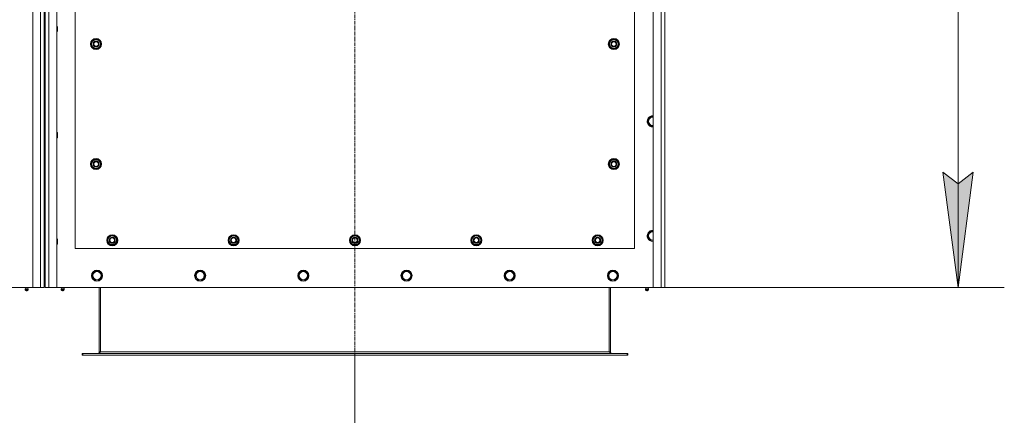
# Model space of a CAD drawing. Units: millimetres. Extents: x 0 to 30584, y -7 to 21000.
# Drawn here: x 7880 to 10009, y 5247 to 6104 of the extents above; entities that cross this region are included whole.
import ezdxf

# ---------------------------------------------------------------- set-up
doc = ezdxf.new("R2010")
doc.units = ezdxf.units.MM
doc.linetypes.add('K5LT_AXLED', pattern=[12, 7.5, -1.5, 1.5, -1.5])
doc.linetypes.add('K5LT_THIN', pattern=[0])
for name, color, linetype, true_color in [('DIM', 6, 'Continuous', 0xff00ff), ('OSI', 2, 'Continuous', 0xffff00), ('R', 1, 'Continuous', 0xff0000), ('WELDING', 7, 'Continuous', 0xffffff)]:
    doc.layers.add(name, color=color, linetype=linetype, true_color=true_color)

msp = doc.modelspace()

# ---------------------------------------------------------------- hatches: boundary and pattern name
at = {"layer": 'DIM'}
msp.add_hatch(color=7, dxfattribs=at).paths.add_polyline_path([(9909.3, 5523.6), (9942.2, 5773.6), (9909.3, 5748.6), (9876.4, 5773.6)])

# ---------------------------------------------------------------- linework, layer by layer
at = {"layer": 'DIM', "color": 7, "linetype": 'K5LT_THIN', "lineweight": 18}
for p, q in [((9909.3, 7333.6), (9909.3, 5523.6)), ((9909.3, 5523.6), (9876.4, 5773.6)), ((9876.4, 5773.6), (9909.3, 5748.6)), ((9909.3, 5748.6), (9942.2, 5773.6)), ((9942.2, 5773.6), (9909.3, 5523.6)), ((9274.7, 5523.6), (10009.3, 5523.6)), ((8604.7, 5377.6), (8604.7, 4108))]:
    msp.add_line(p, q, dxfattribs=at)
at = {"layer": 'OSI', "color": 30, "linetype": 'K5LT_AXLED', "lineweight": 18, "true_color": 0xff8000}
msp.add_line((8604.7, 7433.6), (8604.7, 5277.6), dxfattribs=at)
at = {"layer": 'R', "color": 7, "linetype": 'K5LT_THIN', "lineweight": 18}
for p, q in [((7907.7, 5523.6), (7907.7, 7333.6)), ((7924.7, 5523.6), (7924.7, 7333.6)), ((7942.7, 7333.6), (7942.7, 5523.6)), ((7959.7, 7333.6), (7959.7, 5523.6)), ((9249.7, 5523.6), (9249.7, 7333.6)), ((9266.7, 5523.6), (9266.7, 7333.6)), ((9274.7, 7333.6), (9274.7, 5523.6)), ((7932.7, 7325.6), (7932.7, 5531.6)), ((7934.7, 7325.6), (7934.7, 5531.6)), ((7999.7, 6753.6), (7999.7, 5608.6)), ((9209.7, 5608.6), (9209.7, 6753.6)), ((7959.7, 6089.6), (7960.6, 6089.6)), ((7959.7, 6077.6), (7960.6, 6077.6)), ((7960.6, 6089.6), (7961.2, 6088.6)), ((7960.6, 6089.6), (7960.6, 6077.6)), ((7960.6, 6077.6), (7961.2, 6078.6)), ((7961.2, 6088.6), (7961.2, 6078.6)), ((8033.8, 6051.1), (8039.2, 6060.6)), ((8039.2, 6041.6), (8033.8, 6051.1)), ((8034.4, 6052.2), (8034.3, 6052.2)), ((8034.3, 6050), (8034.3, 6050)), ((8035.1, 6053.3), (8034.5, 6053.3)), ((8039.2, 6060.6), (8044.7, 6060.6)), ((8044.7, 6060.6), (8050.2, 6060.6)), ((8050.2, 6060.6), (8055.7, 6051.1)), ((8055.7, 6051.1), (8050.2, 6041.6)), ((9153.8, 6051.1), (9159.2, 6060.6)), ((9159.2, 6041.6), (9153.8, 6051.1)), ((9154.4, 6052.2), (9154.3, 6052.2)), ((9154.3, 6050), (9154.3, 6050)), ((9155.1, 6053.3), (9154.5, 6053.3)), ((9159.2, 6060.6), (9164.7, 6060.6)), ((9164.7, 6060.6), (9170.2, 6060.6)), ((9170.2, 6060.6), (9175.7, 6051.1)), ((9175.7, 6051.1), (9170.2, 6041.6)), ((8044.7, 6041.6), (8039.2, 6041.6)), ((8050.2, 6041.6), (8044.7, 6041.6)), ((9164.7, 6041.6), (9159.2, 6041.6)), ((9170.2, 6041.6), (9164.7, 6041.6)), ((9237.8, 5883.6), (9243.2, 5893.1)), ((9243.2, 5874.1), (9237.8, 5883.6)), ((9243.2, 5893.1), (9249.7, 5893.1)), ((7959.7, 5859.6), (7960.6, 5859.6)), ((7960.6, 5859.6), (7961.2, 5858.6)), ((7960.6, 5859.6), (7960.6, 5847.6)), ((7961.2, 5858.6), (7961.2, 5848.6)), ((9248.7, 5874.1), (9243.2, 5874.1)), ((7959.7, 5847.6), (7960.6, 5847.6)), ((7960.6, 5847.6), (7961.2, 5848.6)), ((8033.8, 5791.1), (8039.2, 5800.6)), ((8035.1, 5793.3), (8034.5, 5793.3)), ((8039.2, 5800.6), (8044.7, 5800.6)), ((8044.7, 5800.6), (8050.2, 5800.6)), ((8050.2, 5800.6), (8055.7, 5791.1)), ((9153.8, 5791.1), (9159.2, 5800.6)), ((9155.1, 5793.3), (9154.5, 5793.3)), ((9159.2, 5800.6), (9164.7, 5800.6)), ((9164.7, 5800.6), (9170.2, 5800.6)), ((9170.2, 5800.6), (9175.7, 5791.1)), ((8039.2, 5781.6), (8033.8, 5791.1)), ((8034.4, 5792.2), (8034.3, 5792.2)), ((8034.3, 5790), (8034.3, 5790)), ((8044.7, 5781.6), (8039.2, 5781.6)), ((8050.2, 5781.6), (8044.7, 5781.6)), ((8055.7, 5791.1), (8050.2, 5781.6)), ((9159.2, 5781.6), (9153.8, 5791.1)), ((9154.4, 5792.2), (9154.3, 5792.2)), ((9154.3, 5790), (9154.3, 5790)), ((9164.7, 5781.6), (9159.2, 5781.6)), ((9170.2, 5781.6), (9164.7, 5781.6)), ((9175.7, 5791.1), (9170.2, 5781.6)), ((9237.8, 5635.6), (9243.2, 5645.1)), ((9243.2, 5645.1), (9249.7, 5645.1)), ((7959.7, 5629.6), (7960.6, 5629.6)), ((7960.6, 5629.6), (7961.2, 5628.6)), ((7960.6, 5629.6), (7960.6, 5617.6)), ((7961.2, 5628.6), (7961.2, 5618.6)), ((8068.8, 5626.1), (8074.2, 5635.6)), ((8074.2, 5616.6), (8068.8, 5626.1)), ((8069.4, 5627.2), (8069.3, 5627.2)), ((8069.3, 5625), (8069.3, 5625)), ((8070.1, 5628.3), (8069.5, 5628.3)), ((8074.2, 5635.6), (8079.7, 5635.6)), ((8079.7, 5635.6), (8085.2, 5635.6)), ((8085.2, 5635.6), (8090.7, 5626.1)), ((8090.7, 5626.1), (8085.2, 5616.6)), ((8331.3, 5626.1), (8336.7, 5635.6)), ((8336.7, 5616.6), (8331.3, 5626.1)), ((8331.9, 5627.2), (8331.8, 5627.2)), ((8331.8, 5625), (8331.8, 5625)), ((8332.6, 5628.3), (8332, 5628.3)), ((8336.7, 5635.6), (8342.2, 5635.6)), ((8342.2, 5635.6), (8347.7, 5635.6)), ((8347.7, 5635.6), (8353.2, 5626.1)), ((8353.2, 5626.1), (8347.7, 5616.6)), ((8593.8, 5626.1), (8599.2, 5635.6)), ((8599.2, 5616.6), (8593.8, 5626.1)), ((8594.4, 5627.2), (8594.3, 5627.2)), ((8594.3, 5625), (8594.3, 5625)), ((8595.1, 5628.3), (8594.5, 5628.3)), ((8599.2, 5635.6), (8604.7, 5635.6)), ((8604.7, 5635.6), (8610.2, 5635.6)), ((8610.2, 5635.6), (8615.7, 5626.1)), ((8615.7, 5626.1), (8610.2, 5616.6)), ((8856.3, 5626.1), (8861.7, 5635.6)), ((8861.7, 5616.6), (8856.3, 5626.1)), ((8856.9, 5627.2), (8856.8, 5627.2)), ((8856.8, 5625), (8856.8, 5625)), ((8857.6, 5628.3), (8857, 5628.3)), ((8861.7, 5635.6), (8867.2, 5635.6)), ((8867.2, 5635.6), (8872.7, 5635.6)), ((8872.7, 5635.6), (8878.2, 5626.1)), ((8878.2, 5626.1), (8872.7, 5616.6)), ((9118.8, 5626.1), (9124.2, 5635.6)), ((9124.2, 5616.6), (9118.8, 5626.1)), ((9119.4, 5627.2), (9119.3, 5627.2)), ((9119.3, 5625), (9119.3, 5625)), ((9120.1, 5628.3), (9119.5, 5628.3)), ((9124.2, 5635.6), (9129.7, 5635.6)), ((9129.7, 5635.6), (9135.2, 5635.6)), ((9135.2, 5635.6), (9140.7, 5626.1)), ((9140.7, 5626.1), (9135.2, 5616.6)), ((9243.2, 5626.1), (9237.8, 5635.6)), ((9248.7, 5626.1), (9243.2, 5626.1)), ((9249.7, 5626.1), (9248.7, 5626.1)), ((7959.7, 5617.6), (7960.6, 5617.6)), ((7960.6, 5617.6), (7961.2, 5618.6)), ((7999.7, 5608.6), (9209.7, 5608.6)), ((8079.7, 5616.6), (8074.2, 5616.6)), ((8085.2, 5616.6), (8079.7, 5616.6)), ((8342.2, 5616.6), (8336.7, 5616.6)), ((8347.7, 5616.6), (8342.2, 5616.6)), ((8604.7, 5616.6), (8599.2, 5616.6)), ((8610.2, 5616.6), (8604.7, 5616.6)), ((8867.2, 5616.6), (8861.7, 5616.6)), ((8872.7, 5616.6), (8867.2, 5616.6)), ((9129.7, 5616.6), (9124.2, 5616.6)), ((9135.2, 5616.6), (9129.7, 5616.6)), ((8035.8, 5549.6), (8041.2, 5559.1)), ((8041.2, 5559.1), (8052.2, 5559.1)), ((8052.2, 5559.1), (8057.7, 5549.6)), ((8259, 5549.6), (8264.4, 5559.1)), ((8264.4, 5559.1), (8275.4, 5559.1)), ((8275.4, 5559.1), (8280.9, 5549.6)), ((8482.2, 5549.6), (8487.6, 5559.1)), ((8487.6, 5559.1), (8498.6, 5559.1)), ((8498.6, 5559.1), (8504.1, 5549.6)), ((8705.4, 5549.6), (8710.8, 5559.1)), ((8710.8, 5559.1), (8721.8, 5559.1)), ((8721.8, 5559.1), (8727.3, 5549.6)), ((8928.6, 5549.6), (8934, 5559.1)), ((8934, 5559.1), (8945, 5559.1)), ((8945, 5559.1), (8950.5, 5549.6)), ((9151.8, 5549.6), (9157.2, 5559.1)), ((9157.2, 5559.1), (9168.2, 5559.1)), ((9168.2, 5559.1), (9173.7, 5549.6)), ((8038.5, 5544.8), (8035.8, 5549.6)), ((8041.2, 5540.1), (8038.5, 5544.8)), ((8052.2, 5540.1), (8041.2, 5540.1)), ((8057.7, 5549.6), (8052.2, 5540.1)), ((8261.7, 5544.8), (8259, 5549.6)), ((8264.4, 5540.1), (8261.7, 5544.8)), ((8275.4, 5540.1), (8264.4, 5540.1)), ((8280.9, 5549.6), (8275.4, 5540.1)), ((8484.9, 5544.8), (8482.2, 5549.6)), ((8487.6, 5540.1), (8484.9, 5544.8)), ((8498.6, 5540.1), (8487.6, 5540.1)), ((8504.1, 5549.6), (8498.6, 5540.1)), ((8708.1, 5544.8), (8705.4, 5549.6)), ((8710.8, 5540.1), (8708.1, 5544.8)), ((8721.8, 5540.1), (8710.8, 5540.1)), ((8727.3, 5549.6), (8721.8, 5540.1)), ((8931.3, 5544.8), (8928.6, 5549.6)), ((8934, 5540.1), (8931.3, 5544.8)), ((8945, 5540.1), (8934, 5540.1)), ((8950.5, 5549.6), (8945, 5540.1)), ((9154.5, 5544.8), (9151.8, 5549.6)), ((9157.2, 5540.1), (9154.5, 5544.8)), ((9168.2, 5540.1), (9157.2, 5540.1)), ((9173.7, 5549.6), (9168.2, 5540.1)), ((6617.7, 5523.6), (7907.7, 5523.6)), ((7892.1, 5521.3), (7891.4, 5523.6)), ((7891.5, 5518.8), (7892.6, 5517.1)), ((7892, 5518.8), (7891.5, 5518.8)), ((7892, 5518.8), (7891.5, 5518.8)), ((7897.9, 5518.8), (7892, 5518.8)), ((7897.9, 5518.8), (7892, 5518.8)), ((7892.1, 5521.3), (7897.4, 5521.3)), ((7892.4, 5521.3), (7892.1, 5521.3)), ((7897.4, 5521.3), (7892.4, 5521.3)), ((7892.9, 5517.1), (7892.6, 5517.1)), ((7896.8, 5517.1), (7892.9, 5517.1)), ((7897.9, 5518.8), (7896.8, 5517.1)), ((7897.4, 5521.3), (7898.1, 5523.6)), ((7924.7, 5523.6), (7907.7, 5523.6)), ((7932.7, 5523.6), (7924.7, 5523.6)), ((7932.7, 5531.6), (7934.7, 5531.6)), ((7932.7, 5531.6), (7932.7, 5523.6)), ((7934.7, 5523.6), (7934.7, 5531.6)), ((7942.7, 5523.6), (7934.7, 5523.6)), ((7959.7, 5523.6), (7942.7, 5523.6)), ((7959.7, 5523.6), (9249.7, 5523.6)), ((7970.1, 5521.3), (7969.4, 5523.6)), ((7975.9, 5518.8), (7969.5, 5518.8)), ((7969.5, 5518.8), (7970.6, 5517.1)), ((7975.9, 5518.8), (7969.5, 5518.8)), ((7975.4, 5521.3), (7970.1, 5521.3)), ((7970.1, 5521.3), (7970.4, 5521.3)), ((7970.4, 5521.3), (7975.4, 5521.3)), ((7974.8, 5517.1), (7970.6, 5517.1)), ((7975.9, 5518.8), (7974.8, 5517.1)), ((7975.4, 5521.3), (7976.1, 5523.6)), ((8051.7, 5523.6), (8051.7, 5384.6)), ((8054.7, 5523.6), (8054.7, 5384.6)), ((9154.7, 5523.6), (9154.7, 5384.6)), ((9157.7, 5384.6), (9157.7, 5523.6)), ((9234.1, 5521.3), (9233.4, 5523.6)), ((9233.5, 5518.8), (9234.6, 5517.1)), ((9234, 5518.8), (9233.5, 5518.8)), ((9234, 5518.8), (9233.5, 5518.8)), ((9239.9, 5518.8), (9234, 5518.8)), ((9239.9, 5518.8), (9234, 5518.8)), ((9234.1, 5521.3), (9239.4, 5521.3)), ((9234.4, 5521.3), (9234.1, 5521.3)), ((9239.4, 5521.3), (9234.4, 5521.3)), ((9234.9, 5517.1), (9234.6, 5517.1)), ((9238.8, 5517.1), (9234.9, 5517.1)), ((9239.9, 5518.8), (9238.8, 5517.1)), ((9239.4, 5521.3), (9240.1, 5523.6)), ((9266.7, 5523.6), (9249.7, 5523.6)), ((9274.7, 5523.6), (9266.7, 5523.6)), ((8014.7, 5380.6), (8015.9, 5380.6)), ((8014.7, 5377.6), (8014.7, 5380.6)), ((8014.7, 5377.6), (8015.9, 5377.6)), ((8015.9, 5377.6), (8015.9, 5380.6)), ((8015.9, 5380.6), (9193.5, 5380.6)), ((8015.9, 5377.6), (9193.5, 5377.6)), ((8051.7, 5384.6), (8054.7, 5384.6)), ((8054.7, 5384.6), (9154.7, 5384.6)), ((9154.7, 5384.6), (9157.7, 5384.6)), ((9193.5, 5377.6), (9193.5, 5380.6)), ((9193.5, 5380.6), (9194.7, 5380.6)), ((9193.5, 5377.6), (9194.7, 5377.6)), ((9194.7, 5377.6), (9194.7, 5380.6))]:
    msp.add_line(p, q, dxfattribs=at)
for centre, radius in [((8044.7, 6051.1), 12), ((8044.7, 6051.1), 11.8), ((8044.7, 6051.1), 6.5), ((8044.7, 6051.1), 6), ((8044.7, 6051.1), 5), ((9164.7, 6051.1), 12), ((9164.7, 6051.1), 11.8), ((9164.7, 6051.1), 6.5), ((9164.7, 6051.1), 6), ((9164.7, 6051.1), 5), ((8044.7, 5791.1), 12), ((8044.7, 5791.1), 11.8), ((8044.7, 5791.1), 6.5), ((8044.7, 5791.1), 6), ((8044.7, 5791.1), 5), ((9164.7, 5791.1), 12), ((9164.7, 5791.1), 11.8), ((9164.7, 5791.1), 6.5), ((9164.7, 5791.1), 6), ((9164.7, 5791.1), 5), ((8079.7, 5626.1), 12), ((8079.7, 5626.1), 11.8), ((8079.7, 5626.1), 6.5), ((8079.7, 5626.1), 6), ((8079.7, 5626.1), 5), ((8342.2, 5626.1), 12), ((8342.2, 5626.1), 11.8), ((8342.2, 5626.1), 6.5), ((8342.2, 5626.1), 6), ((8342.2, 5626.1), 5), ((8604.7, 5626.1), 12), ((8604.7, 5626.1), 11.8), ((8604.7, 5626.1), 6.5), ((8604.7, 5626.1), 6), ((8604.7, 5626.1), 5), ((8867.2, 5626.1), 12), ((8867.2, 5626.1), 11.8), ((8867.2, 5626.1), 6.5), ((8867.2, 5626.1), 6), ((8867.2, 5626.1), 5), ((9129.7, 5626.1), 12), ((9129.7, 5626.1), 11.8), ((9129.7, 5626.1), 6.5), ((9129.7, 5626.1), 6), ((9129.7, 5626.1), 5), ((8046.7, 5549.6), 12), ((8046.7, 5549.6), 11.8), ((8269.9, 5549.6), 12), ((8269.9, 5549.6), 11.8), ((8493.1, 5549.6), 12), ((8493.1, 5549.6), 11.8), ((8716.3, 5549.6), 12), ((8716.3, 5549.6), 11.8), ((8939.5, 5549.6), 12), ((8939.5, 5549.6), 11.8), ((9162.7, 5549.6), 12), ((9162.7, 5549.6), 11.8), ((8046.7, 5549.6), 8.97), ((8269.9, 5549.6), 8.97), ((8493.1, 5549.6), 8.97), ((8716.3, 5549.6), 8.97), ((8939.5, 5549.6), 8.97), ((9162.7, 5549.6), 8.97)]:
    msp.add_circle(centre, radius, dxfattribs=at)
for centre, radius, start, end in [((8044.7, 6051.1), 10.5, 167.3589, 173.8105), ((8044.7, 6051.1), 10.5, 185.5324, 235.2088), ((8044.7, 6051.1), 10.5, 124.7912, 167.3589), ((8044.7, 6051.1), 9.5, 90, 270), ((8044.7, 6051.1), 10.5, 64.7912, 115.2088), ((8044.7, 6051.1), 9.5, 270, 90), ((8044.7, 6051.1), 10.5, 4.7912, 55.2088), ((8044.7, 6051.1), 10.5, 304.7912, 355.2088), ((9164.7, 6051.1), 10.5, 167.3589, 173.8105), ((9164.7, 6051.1), 10.5, 185.5324, 235.2088), ((9164.7, 6051.1), 10.5, 124.7912, 167.3589), ((9164.7, 6051.1), 9.5, 90, 270), ((9164.7, 6051.1), 10.5, 64.7912, 115.2088), ((9164.7, 6051.1), 9.5, 270, 90), ((9164.7, 6051.1), 10.5, 4.7912, 55.2088), ((9164.7, 6051.1), 10.5, 304.7912, 355.2088), ((8044.7, 6051.1), 10.5, 244.7912, 295.2088), ((9164.7, 6051.1), 10.5, 244.7912, 295.2088), ((9248.7, 5883.6), 12, 85.2198, 270), ((9248.7, 5883.6), 11.8, 85.1496, 270), ((9248.7, 5883.6), 8.97, 83.601, 270), ((9248.7, 5883.6), 8.97, 270, 276.399), ((9248.7, 5883.6), 11.8, 270, 274.8504), ((9248.7, 5883.6), 12, 270, 274.7802), ((8044.7, 5791.1), 10.5, 167.3589, 173.8105), ((8044.7, 5791.1), 10.5, 124.7912, 167.3589), ((8044.7, 5791.1), 9.5, 90, 270), ((8044.7, 5791.1), 10.5, 64.7912, 115.2088), ((8044.7, 5791.1), 9.5, 270, 90), ((8044.7, 5791.1), 10.5, 4.7912, 55.2088), ((9164.7, 5791.1), 10.5, 167.3589, 173.8105), ((9164.7, 5791.1), 10.5, 124.7912, 167.3589), ((9164.7, 5791.1), 9.5, 90, 270), ((9164.7, 5791.1), 10.5, 64.7912, 115.2088), ((9164.7, 5791.1), 9.5, 270, 90), ((9164.7, 5791.1), 10.5, 4.7912, 55.2088), ((8044.7, 5791.1), 10.5, 185.5324, 235.2088), ((8044.7, 5791.1), 10.5, 244.7912, 295.2088), ((8044.7, 5791.1), 10.5, 304.7912, 355.2088), ((9164.7, 5791.1), 10.5, 185.5324, 235.2088), ((9164.7, 5791.1), 10.5, 244.7912, 295.2088), ((9164.7, 5791.1), 10.5, 304.7912, 355.2088), ((9248.7, 5635.6), 12, 85.2198, 270), ((9248.7, 5635.6), 11.8, 85.1496, 270), ((9248.7, 5635.6), 8.97, 83.601, 270), ((8079.7, 5626.1), 10.5, 167.3589, 173.8105), ((8079.7, 5626.1), 10.5, 185.5324, 235.2088), ((8079.7, 5626.1), 10.5, 124.7912, 167.3589), ((8079.7, 5626.1), 9.5, 90, 270), ((8079.7, 5626.1), 10.5, 64.7912, 115.2088), ((8079.7, 5626.1), 9.5, 270, 90), ((8079.7, 5626.1), 10.5, 4.7912, 55.2088), ((8079.7, 5626.1), 10.5, 304.7912, 355.2088), ((8342.2, 5626.1), 10.5, 167.3589, 173.8105), ((8342.2, 5626.1), 10.5, 185.5324, 235.2088), ((8342.2, 5626.1), 10.5, 124.7912, 167.3589), ((8342.2, 5626.1), 9.5, 90, 270), ((8342.2, 5626.1), 10.5, 64.7912, 115.2088), ((8342.2, 5626.1), 9.5, 270, 90), ((8342.2, 5626.1), 10.5, 4.7912, 55.2088), ((8342.2, 5626.1), 10.5, 304.7912, 355.2088), ((8604.7, 5626.1), 10.5, 167.3589, 173.8105), ((8604.7, 5626.1), 10.5, 185.5324, 235.2088), ((8604.7, 5626.1), 10.5, 124.7912, 167.3589), ((8604.7, 5626.1), 9.5, 90, 270), ((8604.7, 5626.1), 10.5, 64.7912, 115.2088), ((8604.7, 5626.1), 9.5, 270, 90), ((8604.7, 5626.1), 10.5, 4.7912, 55.2088), ((8604.7, 5626.1), 10.5, 304.7912, 355.2088), ((8867.2, 5626.1), 10.5, 167.3589, 173.8105), ((8867.2, 5626.1), 10.5, 185.5324, 235.2088), ((8867.2, 5626.1), 10.5, 124.7912, 167.3589), ((8867.2, 5626.1), 9.5, 90, 270), ((8867.2, 5626.1), 10.5, 64.7912, 115.2088), ((8867.2, 5626.1), 9.5, 270, 90), ((8867.2, 5626.1), 10.5, 4.7912, 55.2088), ((8867.2, 5626.1), 10.5, 304.7912, 355.2088), ((9129.7, 5626.1), 10.5, 167.3589, 173.8105), ((9129.7, 5626.1), 10.5, 185.5324, 235.2088), ((9129.7, 5626.1), 10.5, 124.7912, 167.3589), ((9129.7, 5626.1), 9.5, 90, 270), ((9129.7, 5626.1), 10.5, 64.7912, 115.2088), ((9129.7, 5626.1), 9.5, 270, 90), ((9129.7, 5626.1), 10.5, 4.7912, 55.2088), ((9129.7, 5626.1), 10.5, 304.7912, 355.2088), ((9248.7, 5635.6), 8.97, 270, 276.399), ((9248.7, 5635.6), 11.8, 270, 274.8504), ((9248.7, 5635.6), 12, 270, 274.7802), ((8079.7, 5626.1), 10.5, 244.7912, 295.2088), ((8342.2, 5626.1), 10.5, 244.7912, 295.2088), ((8604.7, 5626.1), 10.5, 244.7912, 295.2088), ((8867.2, 5626.1), 10.5, 244.7912, 295.2088), ((9129.7, 5626.1), 10.5, 244.7912, 295.2088), ((7894.7, 5519.4), 3.25, 144.3846, 190.4393), ((7894.7, 5518.3), 1.5, 233.1301, 270), ((7894.7, 5518.3), 1.5, 270, 306.8699), ((7894.7, 5519.4), 3.25, 349.5607, 35.6154), ((7972.7, 5519.4), 3.25, 144.3846, 190.4393), ((7972.7, 5518.3), 1.5, 233.1301, 270), ((7972.7, 5518.3), 1.5, 270, 306.8699), ((7972.7, 5519.4), 3.25, 349.5607, 35.6154), ((9236.7, 5519.4), 3.25, 144.3846, 190.4393), ((9236.7, 5518.3), 1.5, 233.1301, 270), ((9236.7, 5518.3), 1.5, 270, 306.8699), ((9236.7, 5519.4), 3.25, 349.5607, 35.6154), ((8047.7, 5384.6), 4, 270, 0), ((9161.7, 5384.6), 4, 180, 270)]:
    msp.add_arc(centre, radius, start, end, dxfattribs=at)
at = {"layer": 'WELDING', "color": 7, "linetype": 'K5LT_THIN', "lineweight": 18}
msp.add_line((9249.7, 5874.1), (9248.7, 5874.1), dxfattribs=at)
for points in [[(8054.7, 5384.6), (8054.6, 5384.4), (8054.3, 5384.1), (8053.9, 5383.7), (8053.5, 5383.2), (8053.1, 5382.8), (8052.7, 5382.4), (8052.2, 5382.1), (8051.8, 5381.7), (8051.4, 5381.4), (8051, 5381.2), (8050.6, 5380.9), (8050.2, 5380.8), (8049.8, 5380.6), (8049.4, 5380.6), (8049.1, 5380.6), (8048.9, 5380.6)], [(9160.5, 5380.6), (9160.4, 5380.6), (9160.1, 5380.6), (9159.7, 5380.6), (9159.3, 5380.8), (9158.9, 5380.9), (9158.4, 5381.2), (9158, 5381.4), (9157.6, 5381.7), (9157.2, 5382.1), (9156.8, 5382.4), (9156.4, 5382.8), (9156, 5383.2), (9155.5, 5383.7), (9155.1, 5384.1), (9154.9, 5384.4), (9154.7, 5384.6)]]:
    msp.add_open_spline(points, degree=3, dxfattribs=at)

doc.saveas('drawing.dxf')
